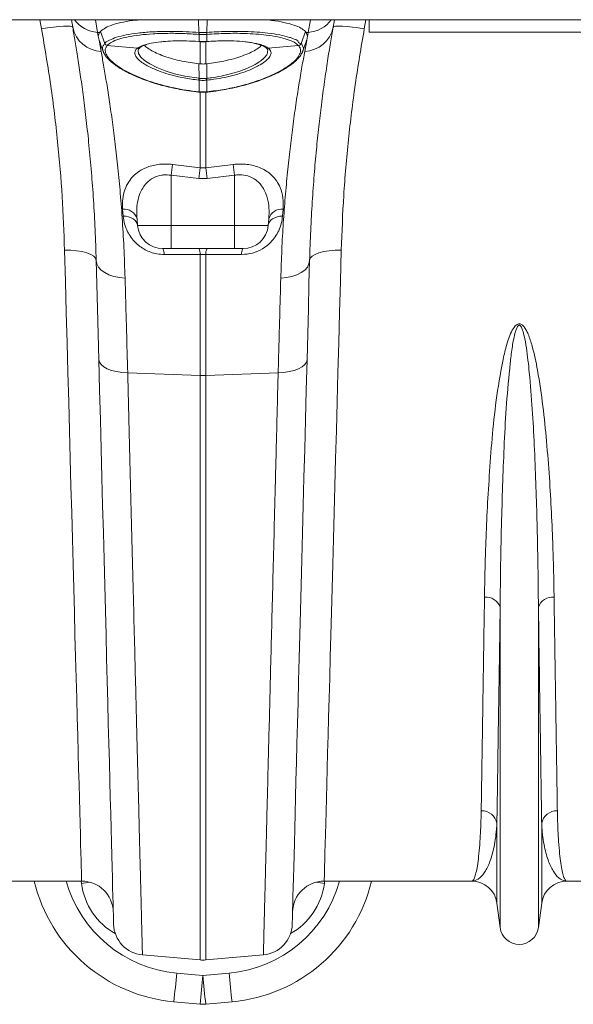
# Model space of a CAD drawing. Units: millimetres. Extents: x -8874 to -2347, y 10743 to 19397.
# Drawn here: x -5657 to -5482, y 18238 to 18549 of the extents above; entities that cross this region are included whole.
import ezdxf

# ---------------------------------------------------------------- set-up
doc = ezdxf.new("R2010")
doc.units = ezdxf.units.MM
doc.linetypes.add('SLD-SOLID', pattern=[0])
doc.layers.add('ACO_DRAINAGE', color=7, linetype='SLD-SOLID')

# ---------------------------------------------------------------- blocks, each defined once
blk = doc.blocks.new('ACO - 32840 - PLAN')
at = {"layer": 'ACO_DRAINAGE', "linetype": 'SLD-SOLID', "lineweight": 0}
for p, q in [((1040, -33.6), (2044.58, -33.6)), ((1689, -36.53), (1688.46, -33.6)), ((1698.43, -33.65), (1698.42, -33.6)), ((1698.84, -35.98), (1698.43, -33.65)), ((1706, -33.6), (1706.71, -37.61)), ((1738.76, -37.63), (1738.63, -33.6)), ((1739.09, -33.6), (1739.13, -33.6)), ((1739.13, -33.6), (1739.13, -33.6)), ((1740.87, -33.6), (1740.91, -33.6)), ((1740.87, -33.6), (1740.87, -33.6)), ((1741.24, -37.63), (1741.37, -33.6)), ((1773.29, -37.61), (1774, -33.6)), ((1781.57, -33.65), (1781.16, -35.98)), ((1781.58, -33.6), (1781.57, -33.65)), ((1791.54, -33.6), (1791, -36.53)), ((1792.5, -37.5), (1792.5, -33.6)), ((1690.89, -36.22), (1689, -36.53)), ((1692.72, -35.97), (1690.89, -36.22)), ((1694.41, -35.78), (1692.72, -35.97)), ((1695.89, -35.67), (1694.41, -35.78)), ((1697.12, -35.63), (1695.89, -35.67)), ((1698.04, -35.68), (1697.12, -35.63)), ((1698.62, -35.79), (1698.04, -35.68)), ((1698.84, -35.98), (1698.62, -35.79)), ((1707.34, -37.67), (1707.62, -37.33)), ((1708.95, -41.14), (1707.62, -37.33)), ((1771.05, -41.14), (1772.38, -37.33)), ((1772.38, -37.33), (1772.66, -37.67)), ((1781.38, -35.79), (1781.16, -35.98)), ((1781.96, -35.68), (1781.38, -35.79)), ((1782.88, -35.63), (1781.96, -35.68)), ((1784.11, -35.67), (1782.88, -35.63)), ((1785.59, -35.78), (1784.11, -35.67)), ((1787.28, -35.97), (1785.59, -35.78)), ((1789.11, -36.22), (1787.28, -35.97)), ((1791, -36.53), (1789.11, -36.22)), ((1706.71, -37.61), (1707.34, -37.67)), ((1706.71, -37.61), (1706.93, -38.79)), ((1707.17, -40.1), (1706.93, -38.79)), ((1707.32, -40.41), (1707.17, -40.1)), ((1707.17, -40.1), (1707.82, -43.62)), ((1707.28, -40.31), (1707.98, -42.24)), ((1738.78, -38.25), (1738.76, -38.25)), ((1738.78, -40.5), (1738.78, -38.25)), ((1739.13, -47.56), (1739.13, -40.37)), ((1740.87, -40.37), (1740.87, -47.56)), ((1741.22, -38.25), (1741.22, -40.5)), ((1741.24, -38.25), (1741.22, -38.25)), ((1772.02, -42.24), (1772.72, -40.31)), ((1772.18, -43.62), (1772.83, -40.1)), ((1773.29, -37.61), (1772.66, -37.67)), ((1772.66, -37.67), (1773.07, -38.79)), ((1772.83, -40.1), (1772.68, -40.41)), ((1773.07, -38.79), (1772.83, -40.1)), ((1773.07, -38.79), (1773.29, -37.61)), ((1892.5, -37.5), (1792.5, -37.5)), ((1707.98, -42.24), (1708.68, -44.17)), ((1709.76, -41.76), (1709.76, -41.77)), ((1709.76, -41.77), (1719.34, -42.58)), ((1719.34, -42.58), (1719.47, -42.49)), ((1719.64, -42.89), (1719.49, -43.32)), ((1719.49, -43.32), (1719.68, -44.34)), ((1738.66, -40.49), (1738.78, -40.5)), ((1738.67, -40.52), (1738.66, -40.49)), ((1738.67, -40.52), (1738.8, -40.53)), ((1738.67, -40.52), (1738.67, -40.52)), ((1738.79, -40.53), (1738.78, -40.5)), ((1738.8, -40.53), (1738.79, -40.53)), ((1741.2, -40.53), (1741.33, -40.52)), ((1741.2, -40.53), (1741.21, -40.53)), ((1741.21, -40.53), (1741.22, -40.5)), ((1741.22, -40.5), (1741.34, -40.49)), ((1741.33, -40.52), (1741.34, -40.49)), ((1741.33, -40.52), (1741.33, -40.52)), ((1760.53, -42.49), (1760.66, -42.58)), ((1770.24, -41.77), (1760.66, -42.58)), ((1770.24, -41.77), (1770.24, -41.76)), ((1771.32, -44.17), (1772.02, -42.24)), ((1719.68, -44.34), (1720.42, -45.44)), ((1720.42, -45.44), (1721.58, -46.49)), ((1721.58, -46.49), (1723.17, -47.54)), ((1723.17, -47.54), (1725.39, -48.69)), ((1725.39, -48.69), (1728.03, -49.75)), ((1728.03, -49.75), (1731.04, -50.68)), ((1738.78, -52.13), (1738.76, -47.53)), ((1739.13, -47.56), (1738.76, -47.53)), ((1741.24, -47.53), (1740.87, -47.56)), ((1741.22, -52.13), (1741.24, -47.53)), ((1731.04, -50.68), (1734.31, -51.45)), ((1734.31, -51.45), (1738.78, -52.13)), ((1738.78, -52.72), (1738.7, -52.72)), ((1738.78, -52.13), (1738.78, -52.13)), ((1738.78, -52.13), (1738.78, -52.13)), ((1738.78, -56.4), (1738.78, -52.72)), ((1741.22, -52.72), (1741.22, -56.4)), ((1741.3, -52.72), (1741.22, -52.72)), ((1738.71, -56.46), (1738.72, -56.4)), ((1738.71, -56.49), (1738.71, -56.46)), ((1738.71, -56.49), (1738.77, -56.49)), ((1738.71, -56.49), (1738.71, -56.49)), ((1738.71, -56.49), (1738.71, -56.49)), ((1738.72, -56.4), (1738.78, -56.4)), ((1739.13, -80.45), (1739.13, -56.38)), ((1740.87, -56.35), (1740.87, -80.45)), ((1741.22, -56.4), (1741.28, -56.4)), ((1741.23, -56.49), (1741.29, -56.49)), ((1741.29, -56.49), (1741.29, -56.49)), ((1730.44, -79.38), (1739.13, -80.45)), ((1739.13, -80.45), (1740.87, -80.45)), ((1740.87, -80.45), (1749.56, -79.38)), ((1738.69, -83.85), (1730, -82.79)), ((1730, -82.79), (1730, -98.7)), ((1741.31, -83.85), (1738.69, -83.85)), ((1750, -82.79), (1741.31, -83.85)), ((1750, -82.79), (1750, -98.7)), ((1714.82, -95.71), (1714.63, -93.53)), ((1714.82, -95.71), (1715.69, -95.78)), ((1715.69, -95.78), (1716.52, -95.95)), ((1716.52, -95.95), (1717.28, -96.22)), ((1717.28, -96.22), (1717.96, -96.59)), ((1762.04, -96.59), (1762.71, -96.22)), ((1762.71, -96.22), (1763.48, -95.95)), ((1763.48, -95.95), (1764.31, -95.78)), ((1764.31, -95.78), (1765.18, -95.71)), ((1765.37, -93.53), (1765.18, -95.71)), ((1717.96, -96.59), (1718.52, -97.03)), ((1718.52, -97.03), (1718.95, -97.54)), ((1718.95, -97.54), (1719.23, -98.1)), ((1719.17, -96.57), (1719.36, -98.7)), ((1719.23, -98.1), (1719.36, -98.7)), ((1719.36, -98.7), (1730, -98.7)), ((1730, -98.7), (1750, -98.7)), ((1730, -106), (1730, -98.7)), ((1750, -98.7), (1760.64, -98.7)), ((1750, -106), (1750, -98.7)), ((1760.83, -96.57), (1760.64, -98.7)), ((1760.64, -98.7), (1760.77, -98.1)), ((1760.77, -98.1), (1761.05, -97.54)), ((1761.05, -97.54), (1761.48, -97.03)), ((1761.48, -97.03), (1762.04, -96.59)), ((1696.54, -116.4), (1696.27, -106.5)), ((1698.21, -106.52), (1696.27, -106.5)), ((1700.08, -106.68), (1698.21, -106.52)), ((1701.8, -106.95), (1700.08, -106.68)), ((1703.31, -107.35), (1701.8, -106.95)), ((1704.55, -107.84), (1703.31, -107.35)), ((1705.48, -108.42), (1704.55, -107.84)), ((1706.06, -109.05), (1705.48, -108.42)), ((1730, -106), (1727.33, -106)), ((1729.19, -107.86), (1727.77, -107.86)), ((1739.13, -107.85), (1729.19, -107.86)), ((1750, -106), (1730, -106)), ((1739.13, -146.14), (1739.13, -107.85)), ((1740.87, -107.85), (1739.13, -107.85)), ((1740.87, -107.85), (1740.87, -146.14)), ((1742.3, -107.85), (1740.87, -107.85)), ((1752.23, -107.86), (1742.3, -107.85)), ((1752.67, -106), (1750, -106)), ((1773.94, -109.05), (1774.52, -108.42)), ((1774.52, -108.42), (1775.45, -107.84)), ((1775.45, -107.84), (1776.69, -107.35)), ((1776.69, -107.35), (1778.2, -106.95)), ((1778.2, -106.95), (1779.92, -106.68)), ((1779.92, -106.68), (1781.79, -106.52)), ((1781.79, -106.52), (1783.73, -106.5)), ((1783.73, -106.5), (1783.46, -116.4)), ((1706.27, -109.72), (1706.06, -109.05)), ((1706.47, -117.25), (1706.27, -109.72)), ((1706.27, -109.72), (1706.47, -110.79)), ((1706.47, -110.79), (1706.99, -111.81)), ((1706.99, -111.81), (1707.83, -112.76)), ((1773.01, -111.81), (1772.17, -112.76)), ((1773.53, -110.79), (1773.01, -111.81)), ((1773.73, -109.72), (1773.53, -117.25)), ((1773.73, -109.72), (1773.53, -110.79)), ((1773.73, -109.72), (1773.94, -109.05)), ((1707.83, -112.76), (1708.95, -113.59)), ((1708.95, -113.59), (1710.31, -114.28)), ((1710.31, -114.28), (1711.88, -114.82)), ((1711.88, -114.82), (1713.59, -115.17)), ((1713.59, -115.17), (1715.39, -115.33)), ((1766.41, -115.17), (1764.61, -115.33)), ((1768.12, -114.82), (1766.41, -115.17)), ((1769.69, -114.28), (1768.12, -114.82)), ((1771.05, -113.59), (1769.69, -114.28)), ((1772.17, -112.76), (1771.05, -113.59)), ((1696.8, -126.15), (1696.54, -116.4)), ((1706.67, -125.01), (1706.47, -117.25)), ((1773.53, -117.25), (1773.33, -125.01)), ((1783.46, -116.4), (1783.2, -126.15)), ((1697.06, -135.75), (1696.8, -126.15)), ((1706.88, -132.97), (1706.67, -125.01)), ((1773.33, -125.01), (1773.12, -132.97)), ((1783.2, -126.15), (1782.94, -135.75)), ((1707.09, -141.12), (1706.88, -132.97)), ((1773.12, -132.97), (1772.91, -141.12)), ((1697.32, -145.19), (1697.06, -135.75)), ((1782.94, -135.75), (1782.68, -145.19)), ((1707.34, -150.71), (1707.09, -141.12)), ((1707.09, -141.12), (1707.28, -141.92)), ((1707.28, -141.92), (1707.8, -142.68)), ((1707.8, -142.68), (1708.64, -143.38)), ((1772.2, -142.68), (1771.36, -143.38)), ((1772.72, -141.92), (1772.2, -142.68)), ((1772.91, -141.12), (1772.66, -150.71)), ((1772.91, -141.12), (1772.72, -141.92)), ((1697.57, -154.46), (1697.32, -145.19)), ((1708.64, -143.38), (1709.76, -144)), ((1709.76, -144), (1711.12, -144.51)), ((1711.12, -144.51), (1712.69, -144.9)), ((1712.69, -144.9), (1714.41, -145.15)), ((1714.41, -145.15), (1716.22, -145.26)), ((1716.22, -145.26), (1739.13, -146.14)), ((1739.13, -330.92), (1739.13, -146.14)), ((1763.78, -145.26), (1740.87, -146.14)), ((1740.87, -146.14), (1740.87, -330.92)), ((1765.59, -145.15), (1763.78, -145.26)), ((1767.31, -144.9), (1765.59, -145.15)), ((1768.88, -144.51), (1767.31, -144.9)), ((1770.24, -144), (1768.88, -144.51)), ((1771.36, -143.38), (1770.24, -144)), ((1782.68, -145.19), (1782.43, -154.46)), ((1707.59, -160.13), (1707.34, -150.71)), ((1772.66, -150.71), (1772.41, -160.13)), ((1697.82, -163.53), (1697.57, -154.46)), ((1782.43, -154.46), (1782.18, -163.53)), ((1707.83, -169.37), (1707.59, -160.13)), ((1772.41, -160.13), (1772.17, -169.37)), ((1698.06, -172.41), (1697.82, -163.53)), ((1782.18, -163.53), (1781.94, -172.41)), ((1708.07, -178.41), (1707.83, -169.37)), ((1772.17, -169.37), (1771.93, -178.41)), ((1698.29, -181.09), (1698.06, -172.41)), ((1781.94, -172.41), (1781.71, -181.09)), ((1708.3, -187.26), (1708.07, -178.41)), ((1771.93, -178.41), (1771.7, -187.26)), ((1698.52, -189.54), (1698.29, -181.09)), ((1781.71, -181.09), (1781.48, -189.54)), ((1698.74, -197.77), (1698.52, -189.54)), ((1708.53, -195.89), (1708.3, -187.26)), ((1771.7, -187.26), (1771.47, -195.89)), ((1781.48, -189.54), (1781.26, -197.77)), ((1708.75, -204.3), (1708.53, -195.89)), ((1771.47, -195.89), (1771.25, -204.3)), ((1698.96, -205.75), (1698.74, -197.77)), ((1781.26, -197.77), (1781.04, -205.75)), ((1708.96, -212.47), (1708.75, -204.3)), ((1771.25, -204.3), (1771.04, -212.47)), ((1699.17, -213.49), (1698.96, -205.75)), ((1781.04, -205.75), (1780.83, -213.49)), ((1699.37, -220.97), (1699.17, -213.49)), ((1709.17, -220.41), (1708.96, -212.47)), ((1771.04, -212.47), (1770.83, -220.41)), ((1780.83, -213.49), (1780.63, -220.97)), ((1699.56, -228.19), (1699.37, -220.97)), ((1709.37, -228.09), (1709.17, -220.41)), ((1770.83, -220.41), (1770.63, -228.09)), ((1780.63, -220.97), (1780.44, -228.19)), ((1833.95, -320.7), (1833.95, -219.33)), ((1846.05, -320.7), (1846.05, -219.33)), ((1699.75, -235.13), (1699.56, -228.19)), ((1709.56, -235.51), (1709.37, -228.09)), ((1770.63, -228.09), (1770.44, -235.51)), ((1780.44, -228.19), (1780.25, -235.13)), ((1699.93, -241.79), (1699.75, -235.13)), ((1709.75, -242.67), (1709.56, -235.51)), ((1770.44, -235.51), (1770.25, -242.67)), ((1780.25, -235.13), (1780.07, -241.79)), ((1700.1, -248.15), (1699.93, -241.79)), ((1709.93, -249.55), (1709.75, -242.67)), ((1770.25, -242.67), (1770.07, -249.55)), ((1780.07, -241.79), (1779.9, -248.15)), ((1700.27, -254.22), (1700.1, -248.15)), ((1779.9, -248.15), (1779.73, -254.22)), ((1710.1, -256.14), (1709.93, -249.55)), ((1770.07, -249.55), (1769.9, -256.14)), ((1700.42, -259.98), (1700.27, -254.22)), ((1779.73, -254.22), (1779.58, -259.98)), ((1710.27, -262.45), (1710.1, -256.14)), ((1769.9, -256.14), (1769.73, -262.45)), ((1700.57, -265.42), (1700.42, -259.98)), ((1779.58, -259.98), (1779.43, -265.42)), ((1710.43, -268.45), (1710.27, -262.45)), ((1769.73, -262.45), (1769.57, -268.45)), ((1700.71, -270.55), (1700.57, -265.42)), ((1779.43, -265.42), (1779.29, -270.55)), ((1700.84, -275.35), (1700.71, -270.55)), ((1710.58, -274.15), (1710.43, -268.45)), ((1769.57, -268.45), (1769.42, -274.15)), ((1779.29, -270.55), (1779.16, -275.35)), ((1700.96, -279.82), (1700.84, -275.35)), ((1710.72, -279.54), (1710.58, -274.15)), ((1769.42, -274.15), (1769.28, -279.54)), ((1779.16, -275.35), (1779.04, -279.82)), ((1701.07, -283.95), (1700.96, -279.82)), ((1710.85, -284.61), (1710.72, -279.54)), ((1769.28, -279.54), (1769.15, -284.61)), ((1779.04, -279.82), (1778.93, -283.95)), ((1701.17, -287.74), (1701.07, -283.95)), ((1710.97, -289.36), (1710.85, -284.61)), ((1769.15, -284.61), (1769.03, -289.36)), ((1778.93, -283.95), (1778.83, -287.74)), ((1701.27, -291.18), (1701.17, -287.74)), ((1711.09, -293.77), (1710.97, -289.36)), ((1769.03, -289.36), (1768.91, -293.77)), ((1778.83, -287.74), (1778.73, -291.18)), ((1832.92, -312.95), (1832.92, -287.78)), ((1847.08, -312.95), (1847.08, -287.78)), ((1701.35, -294.27), (1701.27, -291.18)), ((1778.73, -291.18), (1778.65, -294.27)), ((1701.42, -297.01), (1701.35, -294.27)), ((1711.2, -297.86), (1711.09, -293.77)), ((1768.91, -293.77), (1768.8, -297.86)), ((1778.65, -294.27), (1778.58, -297.01)), ((1701.49, -299.38), (1701.42, -297.01)), ((1711.29, -301.6), (1711.2, -297.86)), ((1768.8, -297.86), (1768.71, -301.6)), ((1778.58, -297.01), (1778.51, -299.38)), ((1701.54, -301.4), (1701.49, -299.38)), ((1701.59, -303.05), (1701.54, -301.4)), ((1711.38, -305), (1711.29, -301.6)), ((1768.71, -301.6), (1768.62, -305)), ((1778.46, -301.4), (1778.41, -303.05)), ((1778.51, -299.38), (1778.46, -301.4)), ((1701.62, -304.34), (1701.59, -303.05)), ((1701.65, -305.26), (1701.62, -304.34)), ((1711.46, -308.05), (1711.38, -305)), ((1768.62, -305), (1768.54, -308.05)), ((1778.38, -304.34), (1778.35, -305.26)), ((1778.41, -303.05), (1778.38, -304.34)), ((1701.67, -306), (1655.01, -306)), ((1701.59, -306.73), (1701.53, -306)), ((1703.47, -306.49), (1701.59, -306.73)), ((1701.66, -305.82), (1701.65, -305.26)), ((1701.67, -306), (1701.66, -305.82)), ((1704.4, -306.38), (1703.47, -306.49)), ((1711.53, -310.75), (1711.46, -308.05)), ((1768.54, -308.05), (1768.47, -310.75)), ((1775.6, -306.38), (1776.53, -306.49)), ((1776.53, -306.49), (1778.41, -306.73)), ((1778.34, -305.82), (1778.33, -306)), ((1824.99, -306), (1778.33, -306)), ((1778.35, -305.26), (1778.34, -305.82)), ((1778.47, -306), (1778.41, -306.73)), ((1901.67, -306), (1855.01, -306)), ((1711.6, -313.1), (1711.53, -310.75)), ((1768.47, -310.75), (1768.4, -313.1)), ((1711.65, -315.09), (1711.6, -313.1)), ((1768.4, -313.1), (1768.35, -315.09)), ((1833.95, -320.7), (1832.92, -312.95)), ((1847.08, -312.95), (1846.05, -320.7)), ((1711.69, -316.72), (1711.65, -315.09)), ((1711.72, -317.99), (1711.69, -316.72)), ((1768.31, -316.72), (1768.28, -317.99)), ((1768.35, -315.09), (1768.31, -316.72)), ((1711.75, -318.9), (1711.72, -317.99)), ((1711.76, -319.45), (1711.75, -318.9)), ((1711.77, -319.63), (1711.76, -319.45)), ((1768.24, -319.45), (1768.23, -319.63)), ((1768.25, -318.9), (1768.24, -319.45)), ((1768.28, -317.99), (1768.25, -318.9)), ((1720.89, -329.33), (1739.13, -330.92)), ((1759.11, -329.33), (1740.87, -330.92)), ((1731.7, -335.08), (1740, -335.83)), ((1740, -335.83), (1748.3, -335.08)), ((1739.1, -344.92), (1730.8, -344.17)), ((1749.2, -344.17), (1740.9, -344.92))]:
    blk.add_line(p, q, dxfattribs=at)
for centre, radius, start, end in [((1707.39, -27.73), 9.91, 216.3152, 266.098), ((1772.61, -27.72), 9.91, 273.9039, 323.6825), ((1708.17, -34.12), 9.51, 191.3099, 267.8944), ((1771.83, -34.12), 9.51, 272.1059, 348.6899), ((1742.96, -37.96), 4.21, 175.4585, 183.9619), ((1743.07, -37.97), 4.3, 175.4219, 183.747), ((1736.93, -37.97), 4.3, 356.253, 4.5781), ((1737.07, -37.96), 4.18, 356.0092, 4.5704), ((1709.9, -40.74), 1.04, 202.9033, 262.0554), ((1709.9, -40.74), 1.04, 202.9075, 262.0428), ((1719.49, -41.69), 0.904, 260.6165, 309.4737), ((1719.62, -41.61), 0.897, 260.3777, 301.145), ((1760.38, -41.61), 0.897, 238.9959, 279.6193), ((1760.51, -41.69), 0.901, 229.4724, 279.4521), ((1770.1, -40.73), 1.04, 277.9637, 337.086), ((1770.1, -40.74), 1.04, 277.949, 337.0882), ((1727.47, -50.9), 11.37, 350.7987, 353.7546), ((1727.7, -50.91), 11.23, 350.7272, 353.7221), ((1752.36, -50.91), 11.29, 186.2802, 189.259), ((1752.66, -50.88), 11.5, 186.2618, 189.1849), ((1738.3, -56.38), 0.481, 346.6359, 357.4967), ((1741.7, -56.38), 0.481, 182.5033, 193.3641), ((1741.69, -56.38), 0.41, 182.114, 194.8834), ((2035.58, -120.09), 307.85, 172.4004, 173.0404), ((2044.02, -121.27), 307.61, 172.3755, 173.0138), ((1432.52, -121.71), 311.1, 6.9897, 7.6209), ((1444.42, -120.09), 307.85, 6.9596, 7.5996), ((1715.14, -97.68), 4.18, 15.4464, 97.0634), ((1764.86, -97.68), 4.18, 82.9365, 164.5545), ((1727.33, -98), 8, 185, 270), ((1752.67, -98), 8, 270, 355), ((1724.62, -107.62), 3.16, 355.5385, 30.7929), ((1736.02, -107.6), 3.12, 355.544, 31.0072), ((1743.98, -107.6), 3.11, 148.9887, 184.46), ((1755.38, -107.62), 3.16, 149.2015, 184.4636), ((1740, -123.56), 22.6, 267.7896, 272.2104), ((1829.47, -220.97), 4.77, 20.1194, 95.7322), ((1850.53, -220.97), 4.77, 84.2684, 159.8806), ((1828.1, -288.64), 4.9, 10.1291, 91.5467), ((1851.9, -288.64), 4.9, 88.4533, 169.8702), ((1735.31, -294.37), 50, 193.4496, 264.8246), ((1735.31, -295.24), 40, 195.6017, 264.8246), ((1701.67, -316), 10, 1.5, 90), ((1744.69, -295.24), 40, 275.1754, 344.3983), ((1744.69, -294.37), 50, 275.1754, 346.5504), ((1778.33, -316), 10, 90, 178.5), ((1824.99, -314), 8, 7.5666, 90), ((1855.01, -314), 8, 90, 172.4334), ((1721.76, -319.37), 10, 181.5, 265), ((1758.24, -319.37), 10, 275, 358.5), ((1840, -319.9), 6.1, 187.5666, 352.4334), ((1740, -320.96), 10, 265, 275), ((1452.61, -311.96), 280.05, 353.3971, 355.2655), ((1460.91, -312.72), 280.05, 353.3971, 355.2655), ((2019.2, -312.71), 280.16, 184.7348, 186.6026), ((2027.5, -311.95), 280.16, 184.7348, 186.6026), ((1740, -334.96), 10, 264.8246, 275.1754)]:
    blk.add_arc(centre, radius, start, end, dxfattribs=at)
for centre, major_axis, start_param, end_param in [((1721.38, -303.7), (-0.45, 21.2), 1.693992, 2.647736), ((1758.62, -303.7), (0.45, 21.2), 3.635449, 4.589194)]:
    blk.add_ellipse(centre, major_axis=major_axis, ratio=0.943053, start_param=start_param, end_param=end_param, dxfattribs=at)
for points, knots in [([(1707.62, -37.33), (1708.09, -36.93), (1709.02, -36.13), (1711.52, -35.13), (1714.82, -34.32), (1717.86, -33.8), (1719.95, -33.64), (1720.49, -33.6)], [0, 0, 0, 0, 0.229822, 0.459648, 0.68945, 0.919252, 1, 1, 1, 1]), ([(1740.87, -33.6), (1740.76, -33.61), (1740.41, -33.63), (1739.83, -33.64), (1739.36, -33.61), (1739.13, -33.6)], [0, 0, 0, 0, 0.19661, 0.598285, 1, 1, 1, 1]), ([(1759.47, -33.6), (1760.24, -33.66), (1762.53, -33.85), (1765.71, -34.42), (1768.82, -35.25), (1771.11, -36.22), (1771.96, -36.96), (1772.38, -37.33)], [0, 0, 0, 0, 0.115116, 0.345223, 0.575327, 0.787665, 1, 1, 1, 1]), ([(1696.27, -106.5), (1696.06, -100.85), (1695.64, -89.56), (1694.15, -72.13), (1692.05, -54.44), (1690.01, -42.5), (1689, -36.53)], [0, 0, 0, 0, 0.247538, 0.495073, 0.747536, 1, 1, 1, 1]), ([(1706.27, -109.72), (1706.16, -106.44), (1705.95, -99.87), (1705.43, -90.61), (1704.78, -81.71), (1704, -73.28), (1703.15, -65.35), (1702.25, -58.11), (1701.35, -51.57), (1700.47, -45.71), (1699.62, -40.43), (1699.1, -37.46), (1698.84, -35.98)], [0, 0, 0, 0, 0.098693, 0.197474, 0.29617, 0.398118, 0.50016, 0.60211, 0.700901, 0.799692, 0.899846, 1, 1, 1, 1]), ([(1708.95, -41.14), (1708.95, -41.14), (1708.95, -40.82), (1710.46, -40.04), (1712.54, -39.14), (1715.66, -38.37), (1719.4, -37.78), (1723.77, -37.41), (1727.63, -37.28), (1731.28, -37.28), (1734.64, -37.36), (1737.38, -37.54), (1738.76, -37.63), (1738.76, -37.63)], [0, 0, 0, 0, 0.000001, 0.123716, 0.247434, 0.372892, 0.498351, 0.625976, 0.753601, 0.803323, 0.901662, 0.999999, 1, 1, 1, 1]), ([(1741.24, -37.63), (1741.24, -37.63), (1743.33, -37.49), (1747.5, -37.26), (1752.82, -37.27), (1757.15, -37.48), (1760.88, -37.83), (1764.39, -38.38), (1766.91, -39), (1768.68, -39.66), (1770.37, -40.24), (1770.1, -40.96), (1771.05, -41.14), (1771.05, -41.14)], [0, 0, 0, 0, 0.000001, 0.149375, 0.298749, 0.400116, 0.501481, 0.628728, 0.755972, 0.807564, 0.903782, 0.999998, 1, 1, 1, 1]), ([(1781.16, -35.98), (1780.88, -37.58), (1780.33, -40.76), (1779.39, -46.56), (1778.42, -53.11), (1777.49, -60.1), (1776.63, -67.35), (1775.86, -74.71), (1775.15, -82.64), (1774.54, -91.14), (1774.04, -100.15), (1773.83, -106.53), (1773.73, -109.72)], [0, 0, 0, 0, 0.107353, 0.214706, 0.323818, 0.432931, 0.526072, 0.619283, 0.712423, 0.808257, 0.904169, 1, 1, 1, 1]), ([(1791, -36.53), (1790, -42.38), (1788.01, -54.09), (1785.9, -71.67), (1784.38, -89.22), (1783.94, -100.74), (1783.73, -106.5)], [0, 0, 0, 0, 0.247526, 0.495051, 0.747523, 1, 1, 1, 1]), ([(1706.93, -38.79), (1707.01, -38.41), (1707.09, -38.02), (1707.34, -37.68), (1707.34, -37.67)], [0, 0, 0, 0, 0.978609, 1, 1, 1, 1]), ([(1738.76, -38.25), (1737.08, -38.14), (1733.73, -37.93), (1728.81, -37.88), (1724.15, -38.03), (1719.9, -38.41), (1716.25, -38.99), (1713.29, -39.76), (1711.03, -40.68), (1710.18, -41.4), (1709.76, -41.76)], [0, 0, 0, 0, 0.123215, 0.246431, 0.374137, 0.501842, 0.627314, 0.752783, 0.876393, 1, 1, 1, 1]), ([(1722.03, -41.45), (1722.55, -41.31), (1723.83, -40.94), (1726.03, -40.64), (1728.64, -40.4), (1731.31, -40.28), (1734.85, -40.28), (1737.36, -40.42), (1738.66, -40.49)], [0, 0, 0, 0, 0.141306, 0.351601, 0.441501, 0.623047, 0.804594, 1, 1, 1, 1]), ([(1738.76, -37.63), (1738.76, -37.63), (1738.77, -37.63), (1738.78, -37.63), (1738.78, -37.63)], [0, 0, 0, 0, 0.002889, 1, 1, 1, 1]), ([(1738.78, -37.63), (1738.91, -37.63), (1739.31, -37.66), (1740, -37.68), (1740.69, -37.66), (1741.09, -37.63), (1741.22, -37.63)], [0, 0, 0, 0, 0.1549987, 0.4999998, 0.8442407, 1, 1, 1, 1]), ([(1741.22, -38.25), (1741.09, -38.26), (1740.69, -38.29), (1740, -38.3), (1739.31, -38.29), (1738.91, -38.26), (1738.78, -38.25)], [0, 0, 0, 0, 0.1557769, 0.5000002, 0.8449564, 1, 1, 1, 1]), ([(1741.22, -37.63), (1741.22, -37.63), (1741.23, -37.63), (1741.24, -37.63), (1741.24, -37.63)], [0, 0, 0, 0, 0.997111, 1, 1, 1, 1]), ([(1770.24, -41.76), (1769.82, -41.41), (1769, -40.7), (1766.76, -39.77), (1763.8, -39), (1760.37, -38.45), (1756.74, -38.11), (1752.53, -37.9), (1747.34, -37.88), (1743.27, -38.13), (1741.24, -38.25)], [0, 0, 0, 0, 0.121839, 0.243681, 0.370936, 0.498194, 0.599622, 0.701051, 0.850526, 1, 1, 1, 1]), ([(1741.34, -40.49), (1742.87, -40.41), (1745.78, -40.25), (1749.83, -40.3), (1752.76, -40.51), (1755, -40.78), (1755.98, -40.98), (1756.53, -41.09)], [0, 0, 0, 0, 0.261667, 0.500542, 0.73942, 0.852743, 1, 1, 1, 1]), ([(1708.59, -43.74), (1708.45, -43.41), (1708.18, -42.75), (1708.37, -41.89), (1708.75, -41.4), (1708.94, -41.14)], [0, 0, 0, 0, 0.338832, 0.66747, 1, 1, 1, 1]), ([(1708.94, -41.14), (1708.95, -41.14), (1708.95, -41.14), (1708.95, -41.14), (1708.95, -41.14)], [0, 0, 0, 0, 0.997052, 1, 1, 1, 1]), ([(1709.76, -41.77), (1709.57, -42.01), (1709.2, -42.51), (1709.05, -43.52), (1709.45, -44.84), (1710.77, -46.49), (1712.91, -48.23), (1715.56, -49.85), (1718.53, -51.3), (1721.88, -52.67), (1726.01, -54.03), (1730.47, -55.14), (1734.76, -55.94), (1737.39, -56.24), (1738.72, -56.4)], [0, 0, 0, 0, 0.060439, 0.121603, 0.215888, 0.313032, 0.407395, 0.504504, 0.578887, 0.654524, 0.751571, 0.851404, 0.925098, 1, 1, 1, 1]), ([(1738.7, -52.72), (1737.14, -52.51), (1734.36, -52.15), (1730.62, -51.29), (1727.47, -50.36), (1724.68, -49.29), (1722.4, -48.19), (1720.65, -47.09), (1719.37, -46), (1718.58, -44.93), (1718.38, -43.99), (1718.64, -43.2), (1719.11, -42.79), (1719.34, -42.58)], [0, 0, 0, 0, 0.122095, 0.216588, 0.311081, 0.405333, 0.49958, 0.584286, 0.668986, 0.761207, 0.853423, 0.926711, 1, 1, 1, 1]), ([(1719.47, -42.49), (1719.96, -42.19), (1720.6, -41.8), (1721.75, -41.52), (1722.03, -41.45)], [0, 0, 0, 0, 0.761086, 1, 1, 1, 1]), ([(1719.6, -43.04), (1719.64, -42.96), (1719.71, -42.8), (1720, -42.53), (1720.16, -42.39)], [0, 0, 0, 0, 0.477628, 1, 1, 1, 1]), ([(1720.09, -42.38), (1720.21, -42.31), (1720.55, -42.09), (1721.22, -41.77), (1721.96, -41.54), (1722.31, -41.43)], [0, 0, 0, 0, 0.209762, 0.617838, 1, 1, 1, 1]), ([(1738.76, -47.53), (1737.86, -47.42), (1736.03, -47.2), (1733.21, -46.68), (1730.35, -45.99), (1727.63, -45.13), (1725.24, -44.17), (1723.35, -43.17), (1722.09, -42.32), (1721.68, -41.85), (1721.54, -41.69)], [0, 0, 0, 0, 0.116605, 0.235537, 0.374973, 0.518538, 0.656356, 0.798363, 0.932895, 1, 1, 1, 1]), ([(1738.78, -40.5), (1738.89, -40.51), (1739.3, -40.53), (1740.01, -40.55), (1740.71, -40.53), (1741.11, -40.51), (1741.22, -40.5)], [0, 0, 0, 0, 0.140961, 0.500003, 0.870287, 1, 1, 1, 1]), ([(1738.8, -40.53), (1738.91, -40.54), (1739.69, -40.6), (1740.5, -40.59), (1741.18, -40.53), (1741.2, -40.53)], [0, 0, 0, 0, 0.146239, 0.970552, 1, 1, 1, 1]), ([(1741.22, -52.13), (1741.22, -52.13), (1741.9, -52.05), (1743.73, -51.83), (1746.67, -51.28), (1749.87, -50.46), (1752.8, -49.48), (1755.12, -48.49), (1757.07, -47.44), (1758.66, -46.37), (1759.84, -45.22), (1760.46, -44.25), (1760.45, -43.73), (1760.45, -43.54)], [0, 0, 0, 0, 0.000002, 0.066298, 0.178042, 0.293102, 0.404519, 0.519168, 0.601135, 0.711124, 0.824281, 0.933762, 1, 1, 1, 1]), ([(1758.47, -41.68), (1758.34, -41.83), (1757.93, -42.31), (1756.69, -43.15), (1754.78, -44.16), (1752.43, -45.11), (1749.68, -45.98), (1746.84, -46.67), (1743.99, -47.2), (1742.16, -47.42), (1741.24, -47.53)], [0, 0, 0, 0, 0.063227, 0.201772, 0.339511, 0.481471, 0.620837, 0.764356, 0.881011, 1, 1, 1, 1]), ([(1741.28, -56.4), (1743.1, -56.18), (1746.65, -55.74), (1751.73, -54.63), (1756.41, -53.28), (1760.61, -51.7), (1764.04, -50.07), (1766.7, -48.48), (1768.77, -46.9), (1770.24, -45.31), (1770.91, -43.88), (1770.9, -42.69), (1770.46, -42.08), (1770.24, -41.77)], [0, 0, 0, 0, 0.102479, 0.2009011, 0.2993261, 0.3976263, 0.4959173, 0.5781419, 0.6603592, 0.7555145, 0.8506628, 0.9253303, 1, 1, 1, 1]), ([(1760.66, -42.58), (1761.02, -42.95), (1761.66, -43.59), (1761.5, -44.72), (1760.82, -45.81), (1759.52, -46.97), (1757.86, -48.03), (1755.8, -49.07), (1753.37, -50.06), (1750.32, -51.04), (1746.98, -51.86), (1743.92, -52.41), (1742.01, -52.63), (1741.3, -52.72)], [0, 0, 0, 0, 0.126739, 0.219743, 0.312751, 0.406009, 0.499276, 0.567696, 0.66191, 0.756126, 0.850496, 0.944864, 1, 1, 1, 1]), ([(1756.27, -41.1), (1756.63, -41.17), (1757.51, -41.36), (1758.6, -41.71), (1759.4, -42.06), (1759.78, -42.29), (1759.92, -42.38)], [0, 0, 0, 0, 0.214259, 0.525261, 0.826695, 1, 1, 1, 1]), ([(1756.53, -41.09), (1756.77, -41.13), (1757.82, -41.32), (1759.25, -41.78), (1760.1, -42.26), (1760.53, -42.49)], [0, 0, 0, 0, 0.126718, 0.566369, 1, 1, 1, 1]), ([(1759.84, -42.39), (1759.9, -42.44), (1760.15, -42.63), (1760.34, -42.88), (1760.38, -42.98), (1760.39, -43.02)], [0, 0, 0, 0, 0.178188, 0.743899, 1, 1, 1, 1]), ([(1760.45, -43.54), (1760.5, -43.39), (1760.56, -43.2), (1760.43, -43.04), (1760.4, -43.01)], [0, 0, 0, 0, 0.758065, 1, 1, 1, 1]), ([(1771.05, -41.14), (1771.05, -41.14), (1771.05, -41.14), (1771.05, -41.14), (1771.06, -41.14)], [0, 0, 0, 0, 0.002949, 1, 1, 1, 1]), ([(1771.06, -41.14), (1771.28, -41.45), (1771.72, -42.07), (1771.83, -42.96), (1771.51, -43.56), (1771.41, -43.75)], [0, 0, 0, 0, 0.400642, 0.808456, 1, 1, 1, 1]), ([(1707.82, -43.62), (1708.08, -45.04), (1708.6, -47.89), (1709.47, -52.99), (1710.37, -58.71), (1711.29, -65.06), (1712.18, -71.98), (1713.03, -79.43), (1713.82, -87.51), (1714.5, -96.21), (1715.06, -105.47), (1715.28, -112.05), (1715.39, -115.33)], [0, 0, 0, 0, 0.098464, 0.196929, 0.29679, 0.396651, 0.495559, 0.594551, 0.693457, 0.795608, 0.897853, 1, 1, 1, 1]), ([(1708.54, -43.76), (1708.57, -43.84), (1708.71, -44.28), (1709.24, -45.08), (1710.17, -46.18), (1711.43, -47.31), (1712.97, -48.44), (1714.76, -49.54), (1716.78, -50.61), (1719.04, -51.64), (1721.53, -52.63), (1724.21, -53.54), (1727.04, -54.38), (1729.88, -55.08), (1732.73, -55.66), (1735.62, -56.1), (1737.63, -56.36), (1738.69, -56.47), (1738.71, -56.47)], [0, 0, 0, 0, 0.014455, 0.080701, 0.152269, 0.225764, 0.298294, 0.369284, 0.439668, 0.511251, 0.583286, 0.655584, 0.727819, 0.799731, 0.862978, 0.928284, 0.998547, 1, 1, 1, 1]), ([(1741.3, -56.52), (1741.39, -56.51), (1742.61, -56.37), (1744.84, -56.06), (1747.9, -55.54), (1750.8, -54.92), (1753.61, -54.2), (1756.37, -53.36), (1758.99, -52.43), (1761.45, -51.42), (1763.69, -50.37), (1765.69, -49.28), (1767.42, -48.17), (1768.87, -47.07), (1770.04, -45.95), (1770.95, -44.86), (1771.29, -44.13), (1771.45, -43.78)], [0, 0, 0, 0, 0.0062124, 0.0831756, 0.1522303, 0.2186712, 0.2888589, 0.3599776, 0.4318902, 0.5042616, 0.5766834, 0.6487836, 0.7204068, 0.7908805, 0.8623927, 0.9355945, 1, 1, 1, 1]), ([(1764.61, -115.33), (1764.71, -112.33), (1764.91, -106.31), (1765.4, -97.79), (1766.01, -89.58), (1766.73, -81.75), (1767.53, -74.35), (1768.42, -67.2), (1769.37, -60.41), (1770.36, -54.06), (1771.32, -48.36), (1771.89, -45.2), (1772.18, -43.62)], [0, 0, 0, 0, 0.093333, 0.18674, 0.280075, 0.376138, 0.47228, 0.568343, 0.675364, 0.782384, 0.891193, 1, 1, 1, 1]), ([(1739.13, -47.56), (1739.34, -47.58), (1739.77, -47.62), (1740.36, -47.61), (1740.72, -47.58), (1740.87, -47.56)], [0, 0, 0, 0, 0.370108, 0.740236, 1, 1, 1, 1]), ([(1738.78, -52.13), (1738.78, -52.13), (1738.81, -52.14), (1738.83, -52.14), (1738.86, -52.14)], [0, 0, 0, 0, 0.000735, 1, 1, 1, 1]), ([(1741.22, -52.72), (1741.05, -52.74), (1740.64, -52.78), (1739.98, -52.79), (1739.34, -52.78), (1738.93, -52.74), (1738.78, -52.72)], [0, 0, 0, 0, 0.213488, 0.500003, 0.810987, 1, 1, 1, 1]), ([(1738.86, -52.14), (1739, -52.16), (1739.38, -52.19), (1739.98, -52.21), (1740.6, -52.19), (1740.98, -52.16), (1741.14, -52.14)], [0, 0, 0, 0, 0.189039, 0.499983, 0.786482, 1, 1, 1, 1]), ([(1741.14, -52.14), (1741.17, -52.14), (1741.19, -52.14), (1741.22, -52.13), (1741.22, -52.13)], [0, 0, 0, 0, 0.9992645, 1, 1, 1, 1]), ([(1738.77, -56.49), (1738.89, -56.5), (1739.69, -56.59), (1740.52, -56.59), (1741.22, -56.49), (1741.23, -56.49)], [0, 0, 0, 0, 0.147171, 0.978502, 1, 1, 1, 1]), ([(1738.78, -56.4), (1738.87, -56.41), (1739.28, -56.45), (1740.09, -56.48), (1740.81, -56.43), (1741.22, -56.4)], [0, 0, 0, 0, 0.111462, 0.500052, 1, 1, 1, 1]), ([(1714.63, -93.53), (1714.59, -92.67), (1714.51, -90.8), (1715, -88.03), (1716.03, -85.53), (1717.49, -83.49), (1719.06, -82.04), (1720.76, -80.96), (1722.43, -80.19), (1724.28, -79.63), (1726.26, -79.3), (1728.34, -79.19), (1729.74, -79.32), (1730.44, -79.38)], [0, 0, 0, 0, 0.116013, 0.252217, 0.388246, 0.489212, 0.590045, 0.659765, 0.729436, 0.797196, 0.864916, 0.932456, 1, 1, 1, 1]), ([(1749.56, -79.38), (1749.76, -79.36), (1750.69, -79.25), (1752.35, -79.2), (1754.49, -79.39), (1756.5, -79.83), (1758.44, -80.54), (1760.24, -81.53), (1761.95, -82.9), (1763.39, -84.61), (1764.66, -86.99), (1765.47, -89.96), (1765.4, -92.34), (1765.37, -93.53)], [0, 0, 0, 0, 0.019286, 0.089737, 0.160194, 0.230742, 0.301342, 0.385162, 0.469077, 0.574136, 0.679322, 0.839546, 1, 1, 1, 1]), ([(1730, -82.79), (1729.15, -82.7), (1728.15, -82.6), (1726.22, -82.84), (1724.2, -83.5), (1722.24, -85.04), (1720.91, -86.8), (1719.93, -88.81), (1719.28, -91.23), (1719.02, -93.92), (1719.13, -95.73), (1719.17, -96.57)], [0, 0, 0, 0, 0.105259, 0.122882, 0.247762, 0.381696, 0.483784, 0.586062, 0.730197, 0.874541, 1, 1, 1, 1]), ([(1760.83, -96.57), (1760.88, -95.42), (1760.99, -93.13), (1760.51, -90.23), (1759.68, -87.9), (1758.72, -86.24), (1757.53, -84.89), (1755.94, -83.65), (1753.76, -82.75), (1751.67, -82.6), (1750.5, -82.71), (1750.14, -82.77), (1750, -82.79)], [0, 0, 0, 0, 0.1717732, 0.3432817, 0.4513765, 0.5593029, 0.6413098, 0.7231584, 0.854117, 0.9547269, 0.9823436, 1, 1, 1, 1]), ([(1727.77, -107.86), (1726.99, -107.82), (1725.54, -107.75), (1723.48, -107.17), (1721.66, -106.37), (1720.05, -105.32), (1718.54, -104.01), (1717.23, -102.45), (1716.04, -100.47), (1715.16, -98.19), (1714.93, -96.54), (1714.82, -95.71)], [0, 0, 0, 0, 0.1043036, 0.1956557, 0.2870767, 0.3784839, 0.469986, 0.5829074, 0.6959613, 0.8478931, 1, 1, 1, 1]), ([(1765.18, -95.71), (1765.08, -96.49), (1764.87, -98.03), (1764.07, -100.22), (1762.93, -102.23), (1761.31, -104.23), (1758.96, -106.11), (1755.74, -107.58), (1753.4, -107.77), (1752.23, -107.86)], [0, 0, 0, 0, 0.142138, 0.284148, 0.403404, 0.522503, 0.685438, 0.84298, 1, 1, 1, 1]), ([(1715.39, -115.33), (1715.47, -118.06), (1715.62, -123.51), (1715.89, -133.43), (1716.1, -140.83), (1716.22, -145.26)], [0, 0, 0, 0, 0.28598, 0.572666, 1, 1, 1, 1]), ([(1763.78, -145.26), (1763.86, -142.28), (1764.03, -136.33), (1764.3, -126.26), (1764.49, -119.42), (1764.61, -115.33)], [0, 0, 0, 0, 0.28598, 0.572665, 1, 1, 1, 1]), ([(1829, -216.23), (1829.04, -213.58), (1829.14, -208.28), (1829.41, -199.25), (1829.82, -189.14), (1830.5, -177.83), (1831.35, -166.09), (1832.57, -153.98), (1834.22, -144.19), (1835.77, -136.89), (1837.05, -133.13), (1838.31, -130.79), (1839.18, -130.01), (1839.69, -129.79), (1840.12, -129.76), (1840.55, -129.88), (1841.04, -130.18), (1841.64, -130.83), (1842.24, -131.81), (1843.18, -133.84), (1844.51, -138.07), (1846.09, -145.74), (1847.55, -155.83), (1848.68, -167.17), (1849.56, -178.42), (1850.19, -189.55), (1850.6, -199.51), (1850.87, -208.41), (1850.96, -213.62), (1851, -216.23)], [0, 0, 0, 0, 0.0515051, 0.1030099, 0.1683974, 0.2337838, 0.2998761, 0.3660028, 0.4320164, 0.4570208, 0.4819197, 0.492896, 0.496512, 0.4986691, 0.5005346, 0.5023892, 0.5048236, 0.5087056, 0.5152723, 0.5220576, 0.542489, 0.5833009, 0.6440382, 0.704796, 0.7693914, 0.8340275, 0.8986281, 0.949314, 1, 1, 1, 1]), ([(1846.05, -219.33), (1846.02, -216.61), (1845.97, -211.17), (1845.83, -201.91), (1845.6, -191.57), (1845.26, -180.06), (1844.77, -168.46), (1844.15, -156.83), (1843.35, -146.52), (1842.48, -138.71), (1841.76, -134.39), (1841.24, -132.32), (1840.92, -131.33), (1840.59, -130.68), (1840.34, -130.37), (1840.17, -130.27), (1840.06, -130.23), (1839.95, -130.23), (1839.83, -130.27), (1839.72, -130.34), (1839.5, -130.54), (1839.04, -131.34), (1838.36, -133.72), (1837.66, -137.52), (1836.82, -144.97), (1835.91, -154.98), (1835.24, -167.38), (1834.77, -179.68), (1834.37, -192.56), (1834.09, -205.88), (1833.99, -214.87), (1833.95, -219.27), (1833.95, -219.33)], [0, 0, 0, 0, 0.051528, 0.103055, 0.168378, 0.233736, 0.299057, 0.359968, 0.420873, 0.461322, 0.481211, 0.487639, 0.493612, 0.496844, 0.498593, 0.499265, 0.499709, 0.500265, 0.500761, 0.501437, 0.502174, 0.505026, 0.51503, 0.539453, 0.563914, 0.630212, 0.696571, 0.762894, 0.832964, 0.915884, 0.998805, 1, 1, 1, 1]), ([(1716.22, -145.26), (1716.37, -151.19), (1716.67, -163.08), (1717.1, -180.17), (1717.52, -196.73), (1717.93, -212.61), (1718.3, -227.24), (1718.64, -240.56), (1718.94, -252.65), (1719.23, -264.08), (1719.51, -274.77), (1719.76, -284.68), (1719.98, -293.58), (1720.18, -301.47), (1720.36, -308.37), (1720.51, -314.38), (1720.64, -319.45), (1720.74, -323.53), (1720.81, -326.14), (1720.85, -327.73), (1720.87, -328.65), (1720.89, -329.22), (1720.89, -329.29), (1720.89, -329.33)], [0, 0, 0, 0, 0.054595, 0.109291, 0.163988, 0.21952, 0.275053, 0.324727, 0.37444, 0.424114, 0.475231, 0.52639, 0.577508, 0.62718, 0.676891, 0.726563, 0.777679, 0.828837, 0.879953, 0.909897, 0.939842, 0.969921, 1, 1, 1, 1]), ([(1759.11, -329.33), (1759.11, -329.21), (1759.12, -328.98), (1759.17, -327.08), (1759.24, -324.03), (1759.35, -319.73), (1759.49, -314.38), (1759.65, -308.16), (1759.82, -301.23), (1760.02, -293.31), (1760.25, -284.38), (1760.5, -274.45), (1760.77, -263.73), (1761.07, -252.28), (1761.37, -240.17), (1761.7, -227.21), (1762.05, -213.39), (1762.42, -198.76), (1762.76, -185.59), (1763.05, -174.19), (1763.29, -164.75), (1763.53, -155.12), (1763.7, -148.54), (1763.78, -145.26)], [0, 0, 0, 0, 0.054595, 0.109292, 0.163989, 0.219522, 0.275056, 0.324719, 0.374421, 0.424084, 0.47519, 0.526338, 0.577444, 0.627109, 0.676812, 0.726477, 0.777584, 0.828733, 0.87984, 0.909812, 0.939785, 0.969892, 1, 1, 1, 1]), ([(1827.97, -283.74), (1828.01, -281.15), (1828.08, -276.34), (1828.21, -268.06), (1828.34, -259.46), (1828.49, -249.97), (1828.64, -239.59), (1828.81, -228.37), (1828.94, -220.27), (1829, -216.23)], [0, 0, 0, 0, 0.161381, 0.299113, 0.436952, 0.574684, 0.716418, 0.858267, 1, 1, 1, 1]), ([(1851, -216.23), (1851.07, -220.83), (1851.2, -229.35), (1851.37, -240.77), (1851.53, -250.89), (1851.67, -260.31), (1851.81, -268.99), (1851.93, -276.94), (1852, -281.47), (1852.03, -283.74)], [0, 0, 0, 0, 0.161427, 0.299152, 0.436984, 0.574709, 0.716434, 0.858275, 1, 1, 1, 1]), ([(1833.95, -219.33), (1833.89, -223.32), (1833.78, -231.3), (1833.61, -242.38), (1833.45, -252.87), (1833.3, -262.64), (1833.17, -271.64), (1833.04, -280.21), (1832.96, -285.15), (1832.92, -287.78)], [0, 0, 0, 0, 0.137734, 0.275574, 0.413308, 0.555042, 0.69689, 0.838624, 1, 1, 1, 1]), ([(1847.08, -287.78), (1847.04, -285.54), (1846.98, -281.08), (1846.86, -273.29), (1846.73, -264.64), (1846.58, -255.05), (1846.42, -244.53), (1846.25, -232.76), (1846.12, -224), (1846.05, -219.33)], [0, 0, 0, 0, 0.137725, 0.275556, 0.413281, 0.555005, 0.696844, 0.838567, 1, 1, 1, 1]), ([(1824.99, -306), (1825, -306), (1825.16, -306), (1825.49, -305.76), (1825.97, -304.72), (1826.44, -302.99), (1826.87, -300.56), (1827.26, -297.41), (1827.56, -293.83), (1827.79, -289.96), (1827.91, -286.65), (1827.95, -284.46), (1827.97, -283.74)], [0, 0, 0, 0, 0.002574, 0.125596, 0.248688, 0.37171, 0.497293, 0.622949, 0.748532, 0.849061, 0.949743, 1, 1, 1, 1]), ([(1852.03, -283.74), (1852.05, -284.46), (1852.09, -286.64), (1852.21, -289.96), (1852.43, -293.8), (1852.74, -297.34), (1853.12, -300.44), (1853.54, -302.89), (1854.01, -304.67), (1854.5, -305.75), (1854.83, -306), (1855, -306), (1855.01, -306)], [0, 0, 0, 0, 0.050257, 0.150786, 0.251468, 0.374488, 0.497578, 0.620598, 0.746183, 0.871841, 0.997426, 1, 1, 1, 1]), ([(1832.92, -287.78), (1832.89, -288.38), (1832.78, -290.2), (1832.45, -292.95), (1831.75, -296.71), (1830.59, -300.45), (1828.92, -303.62), (1827.03, -305.55), (1825.68, -306), (1825, -306), (1824.99, -306)], [0, 0, 0, 0, 0.0508202, 0.1521305, 0.253442, 0.4380419, 0.6226483, 0.809511, 0.9970055, 1, 1, 1, 1]), ([(1855.01, -306), (1855, -306), (1854.32, -306), (1852.97, -305.55), (1851.08, -303.62), (1849.41, -300.45), (1848.25, -296.71), (1847.55, -292.95), (1847.22, -290.2), (1847.11, -288.38), (1847.08, -287.78)], [0, 0, 0, 0, 0.002995, 0.190489, 0.377352, 0.561958, 0.746558, 0.847869, 0.94918, 1, 1, 1, 1])]:
    blk.add_open_spline(points, degree=3, knots=knots, dxfattribs=at)

msp = doc.modelspace()

# ---------------------------------------------------------------- block references
msp.add_blockref('ACO - 32840 - PLAN', (-7339, 18582.92))

doc.saveas('drawing.dxf')
